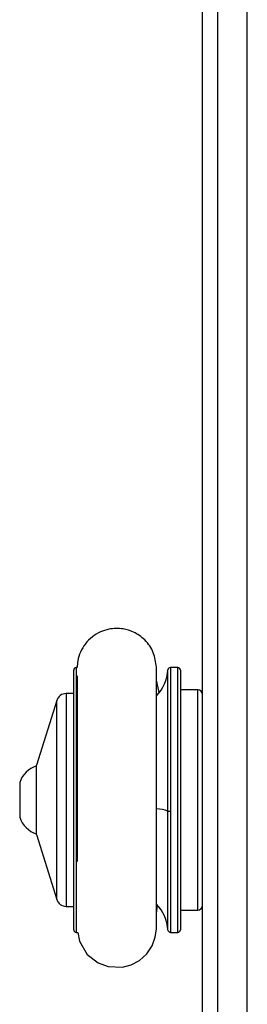
# Model space of a CAD drawing. Units: millimetres. Extents: x -5670 to 360556, y -3372 to 11289.
# Drawn here: x -1831 to -1785, y 6875 to 7074 of the extents above; entities that cross this region are included whole.
import ezdxf

# ---------------------------------------------------------------- set-up
doc = ezdxf.new("R2010")
doc.units = ezdxf.units.MM
doc.layers.add('Toestel 2D', color=7, linetype='Continuous', lineweight=20)

# ---------------------------------------------------------------- blocks, each defined once
blk = doc.blocks.new('wd1506 s')
at = {"color": 7, "linetype": 'Continuous', "lineweight": 25}
for p, q in [((-2221.736, -304.911), (-2221.736, -225.755)), ((-2222.636, -297.015), (-2222.636, -232.319)), ((-2225.236, -255.191), (-2225.236, -249.941)), ((-2225.169, -249.891), (-2225.186, -249.891)), ((-2223.136, -249.891), (-2223.287, -249.891)), ((-2223.086, -249.941), (-2223.086, -255.191)), ((-2223.51, -250.397), (-2223.569, -250.146)), ((-2225.236, -250.416), (-2225.389, -250.416)), ((-2222.736, -250.341), (-2223.086, -250.341)), ((-2225.58, -250.556), (-2225.986, -251.866)), ((-2225.986, -253.266), (-2225.986, -251.866)), ((-2226.326, -252.216), (-2226.326, -252.566)), ((-2226.326, -252.566), (-2226.326, -252.916)), ((-2225.986, -253.266), (-2225.58, -254.575)), ((-2225.389, -254.716), (-2225.236, -254.716)), ((-2223.569, -254.863), (-2223.547, -254.689)), ((-2223.086, -254.791), (-2222.736, -254.791)), ((-2225.186, -255.241), (-2225.151, -255.241)), ((-2223.287, -255.241), (-2223.136, -255.241))]:
    blk.add_line(p, q, dxfattribs=at)
at = {"color": 8, "linetype": 'Continuous', "lineweight": 25}
for p, q in [((-2222.336, -231.881), (-2222.336, -297.453)), ((-2225.186, -249.891), (-2225.186, -255.241)), ((-2223.337, -252.791), (-2223.337, -249.938)), ((-2223.287, -249.891), (-2223.287, -252.795)), ((-2223.136, -255.241), (-2223.136, -249.891)), ((-2225.389, -250.416), (-2225.389, -251.357)), ((-2222.736, -254.791), (-2222.736, -250.341)), ((-2225.58, -254.575), (-2225.58, -250.556)), ((-2225.389, -251.357), (-2225.389, -254.716)), ((-2223.337, -255.194), (-2223.337, -252.791)), ((-2223.287, -252.795), (-2223.287, -255.241))]:
    blk.add_line(p, q, dxfattribs=at)
at = {"color": 7, "linetype": 'Continuous', "lineweight": 25, "flags": 128}
blk.add_lwpolyline([(-2225.151, -255.241), (-2225.122, -255.422), (-2224.963, -255.687), (-2224.745, -255.857), (-2224.54, -255.932), (-2224.253, -255.942), (-2224.081, -255.897), (-2223.911, -255.807), (-2223.764, -255.674), (-2223.655, -255.512), (-2223.592, -255.339), (-2223.569, -255.172), (-2223.569, -255.172)], dxfattribs=at)
at = {"color": 7, "linetype": 'Continuous', "lineweight": 25}
for centre, radius, start, end in [((-2225.186, -249.941), 0.05, 90, 180), ((-2224.161, -249.891), 0.825, 316.2611, 356.7242), ((-2223.287, -249.941), 0.05, 90, 176.7242), ((-2223.136, -249.941), 0.05, 0, 90), ((-2225.389, -250.616), 0.2, 90, 162.7585), ((-2222.736, -250.441), 0.1, 0, 90), ((-2225.829, -252.377), 0.523, 107.4808, 162), ((-2223.299, -252.626), 0.169, 256.8461, 273.87), ((-2225.829, -252.754), 0.523, 198, 252.5192), ((-2225.389, -254.516), 0.2, 197.2415, 270), ((-2224.161, -255.241), 0.825, 3.2758, 43.9048), ((-2222.736, -254.691), 0.1, 270, 0), ((-2225.186, -255.191), 0.05, 180, 270), ((-2223.287, -255.191), 0.05, 183.2758, 270), ((-2223.136, -255.191), 0.05, 270, 0)]:
    blk.add_arc(centre, radius, start, end, dxfattribs=at)
at = {"color": 8, "linetype": 'Continuous', "lineweight": 25}
blk.add_arc((-2223.577, -253.411), 0.665, 68.8446, 88.7099, dxfattribs=at)
at = {"color": 7, "linetype": 'Continuous', "lineweight": 25}
for points, knots in [([(-2223.569, -249.881), (-2223.583, -249.782), (-2223.61, -249.58), (-2223.785, -249.329), (-2224.008, -249.172), (-2224.26, -249.095), (-2224.494, -249.099), (-2224.704, -249.166), (-2224.868, -249.265), (-2225.007, -249.405), (-2225.106, -249.573), (-2225.16, -249.739), (-2225.165, -249.845), (-2225.166, -249.891)], [0, 0, 0, 0, 0.120277, 0.245565, 0.357088, 0.445294, 0.561206, 0.632996, 0.710807, 0.791173, 0.870368, 0.945178, 1, 1, 1, 1]), ([(-2223.569, -255.172), (-2223.569, -255.165), (-2223.569, -255.151), (-2223.569, -255.051), (-2223.569, -254.91), (-2223.569, -254.734), (-2223.569, -254.539), (-2223.569, -254.334), (-2223.569, -254.129), (-2223.569, -253.879), (-2223.569, -253.599), (-2223.569, -253.203), (-2223.569, -252.827), (-2223.569, -252.457), (-2223.569, -252.197), (-2223.569, -251.937), (-2223.569, -251.666), (-2223.569, -251.389), (-2223.569, -251.119), (-2223.569, -250.866), (-2223.569, -250.616), (-2223.569, -250.379), (-2223.569, -250.169), (-2223.569, -250.005), (-2223.569, -249.896), (-2223.57, -249.887), (-2223.57, -249.883)], [0, 0, 0, 0, 0.051815, 0.100328, 0.145542, 0.187476, 0.226141, 0.261549, 0.293706, 0.322618, 0.370708, 0.407303, 0.474909, 0.507666, 0.54089, 0.56884, 0.602733, 0.642569, 0.676369, 0.71353, 0.754063, 0.797974, 0.845266, 0.895958, 0.950062, 1, 1, 1, 1]), ([(-2223.569, -250.222), (-2223.569, -250.191), (-2223.569, -250.103), (-2223.569, -249.999), (-2223.569, -249.911), (-2223.569, -249.892), (-2223.569, -249.882)], [0, 0, 0, 0, 0.150605, 0.433297, 0.716426, 1, 1, 1, 1]), ([(-2225.169, -250.057), (-2225.169, -250.085), (-2225.169, -250.149), (-2225.169, -250.298), (-2225.169, -250.481), (-2225.169, -250.677), (-2225.169, -250.875), (-2225.169, -251.117), (-2225.169, -251.392), (-2225.169, -251.785), (-2225.169, -252.159), (-2225.169, -252.529), (-2225.169, -252.789), (-2225.169, -253.049), (-2225.169, -253.322), (-2225.169, -253.583), (-2225.169, -253.743), (-2225.169, -253.808)], [0, 0, 0, 0, 0.058078, 0.133062, 0.202339, 0.265895, 0.3237, 0.375732, 0.462366, 0.52833, 0.650182, 0.709214, 0.769079, 0.819426, 0.880437, 0.952079, 1, 1, 1, 1]), ([(-2223.569, -255.172), (-2223.569, -255.165), (-2223.569, -255.152), (-2223.569, -255.072), (-2223.569, -254.966), (-2223.569, -254.867), (-2223.569, -254.825)], [0, 0, 0, 0, 0.267122, 0.533775, 0.800005, 1, 1, 1, 1])]:
    blk.add_open_spline(points, degree=3, knots=knots, dxfattribs=at)
blk = doc.blocks.new('VPL-03-WD1506')
at = {"layer": 'Toestel 2D', "xscale": 10, "yscale": 10, "zscale": 10}
blk.add_blockref('wd1506 s', (20431.96, 9442.37), dxfattribs=at)

msp = doc.modelspace()

# ---------------------------------------------------------------- block references
msp.add_blockref('VPL-03-WD1506', (0, 0))

doc.saveas('drawing.dxf')
